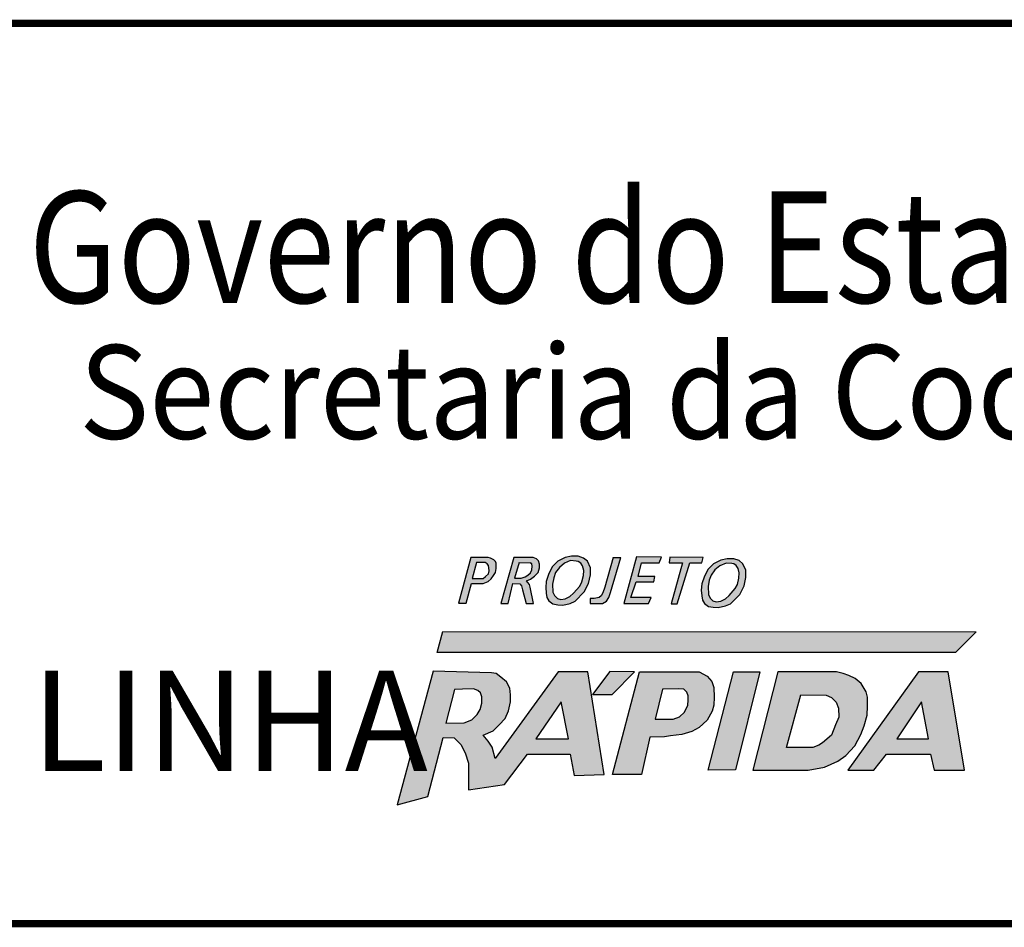
# Model space of a CAD drawing. Extents: x 168 to 1194, y -162 to 432.
# Drawn here: x 1036 to 1076, y -87 to -50 of the extents above; entities that cross this region are included whole.
import ezdxf

# ---------------------------------------------------------------- set-up
doc = ezdxf.new("R2010")
doc.units = 0
doc.header["$MEASUREMENT"] = 0
doc.layers.get('0').update_dxf_attribs({"linetype": 'CONTINUOUS'})
doc.layers.add('A_FORMATO', color=7, linetype='CONTINUOUS')
doc.layers.add('PERFIL_DRENAGEM', color=3, linetype='CONTINUOUS')
doc.styles.add('BOLD', font='txt')
doc.styles.add('FUTURA', font='txt')

# ---------------------------------------------------------------- blocks, each defined once
blk = doc.blocks.new('A$C3054328F')
at = {"layer": 'A_FORMATO', "const_width": 0.3}
blk.add_lwpolyline([(0.15, 75), (173.15, 75), (173.15, 112), (0.15, 112)], close=True, dxfattribs=at)

msp = doc.modelspace()

# ---------------------------------------------------------------- hatches: boundary and pattern name
h = msp.add_hatch(color=164)
h.paths.add_polyline_path([(1054.477, -72.704), (1054.969, -72.704), (1055.164, -72.626), (1055.297, -72.517), (1055.391, -72.376), (1055.469, -72.251), (1055.5, -72.095), (1055.5, -71.877), (1055.469, -71.807), (1055.406, -71.729), (1055.266, -71.667), (1055.172, -71.635), (1054.453, -71.635), (1053.946, -73.515), (1054.258, -73.515)])
h.paths.add_polyline_path([(1054.508, -72.501), (1054.688, -71.846), (1055.047, -71.846), (1055.133, -71.893), (1055.188, -71.971), (1055.195, -72.064), (1055.203, -72.189), (1055.188, -72.306), (1055.055, -72.423), (1054.961, -72.501)], flags=16)
h = msp.add_hatch(color=164)
h.paths.add_polyline_path([(1055.695, -73.522), (1055.992, -73.522), (1056.18, -72.711), (1056.476, -72.727), (1056.539, -72.805), (1056.586, -72.961), (1056.726, -73.522), (1057.031, -73.522), (1056.898, -72.852), (1056.867, -72.75), (1056.804, -72.665), (1056.742, -72.594), (1056.914, -72.524), (1057.078, -72.4), (1057.218, -72.259), (1057.273, -72.064), (1057.273, -71.916), (1057.242, -71.776), (1057.156, -71.698), (1057.023, -71.635), (1056.219, -71.635)])
h.paths.add_polyline_path([(1056.25, -72.493), (1056.437, -71.846), (1056.898, -71.854), (1056.961, -71.901), (1056.976, -71.994), (1056.961, -72.142), (1056.914, -72.267), (1056.804, -72.368), (1056.695, -72.431), (1056.523, -72.493)], flags=16)
h = msp.add_hatch(color=164)
h.paths.add_polyline_path([(1057.824, -73.546), (1058.027, -73.577), (1058.231, -73.593), (1058.535, -73.53), (1058.738, -73.437), (1059.113, -73.055), (1059.293, -72.704), (1059.371, -72.353), (1059.371, -72.064), (1059.246, -71.791), (1059.09, -71.659), (1058.871, -71.589), (1058.598, -71.589), (1058.332, -71.643), (1058.035, -71.791), (1057.817, -72.01), (1057.66, -72.298), (1057.559, -72.618), (1057.535, -72.875), (1057.551, -73.109), (1057.582, -73.288), (1057.66, -73.421)])
h.paths.add_polyline_path([(1057.895, -73.203), (1057.824, -73.062), (1057.817, -72.735), (1057.863, -72.47), (1057.942, -72.259), (1058.098, -72.049), (1058.301, -71.877), (1058.559, -71.768), (1058.785, -71.784), (1058.871, -71.799), (1058.973, -71.869), (1059.051, -71.986), (1059.098, -72.166), (1059.082, -72.384), (1059.019, -72.641), (1058.933, -72.813), (1058.676, -73.101), (1058.527, -73.242), (1058.332, -73.335), (1058.152, -73.359), (1058.012, -73.32)], flags=16)
for color, points in [(164, [(1060.621, -71.635), (1060.308, -71.643), (1059.964, -72.86), (1059.879, -73.086), (1059.808, -73.21), (1059.738, -73.288), (1059.527, -73.32), (1059.355, -73.32), (1059.363, -73.522), (1059.863, -73.53), (1060.027, -73.429), (1060.128, -73.288), (1060.199, -73.07)]), (164, [(1061.765, -73.522), (1061.874, -73.288), (1061.031, -73.288), (1061.249, -72.641), (1061.976, -72.641), (1062.022, -72.423), (1061.335, -72.423), (1061.476, -71.854), (1062.194, -71.854), (1062.288, -71.628), (1061.265, -71.612), (1060.742, -73.522)]), (10, [(1074.373, -75.545), (1075.224, -74.694), (1053.307, -74.674), (1053.071, -75.545)])]:
    msp.add_hatch(color=color).paths.add_polyline_path(points)
h = msp.add_hatch(color=164)
h.paths.add_polyline_path([(1062.697, -73.538), (1062.939, -73.538), (1063.455, -71.862), (1063.955, -71.862), (1064.009, -71.635), (1062.635, -71.628), (1062.611, -71.862), (1063.158, -71.862)])
h.paths.add_polyline_path([(1064.055, -73.522), (1064.219, -73.647), (1064.422, -73.678), (1064.625, -73.693), (1064.929, -73.631), (1065.132, -73.538), (1065.507, -73.155), (1065.687, -72.805), (1065.765, -72.454), (1065.765, -72.165), (1065.64, -71.892), (1065.484, -71.76), (1065.265, -71.69), (1064.992, -71.69), (1064.726, -71.744), (1064.429, -71.892), (1064.211, -72.111), (1064.055, -72.399), (1063.953, -72.719), (1063.93, -72.976), (1063.945, -73.21), (1063.976, -73.389)])
h.paths.add_polyline_path([(1064.289, -73.304), (1064.219, -73.163), (1064.211, -72.836), (1064.258, -72.571), (1064.336, -72.36), (1064.492, -72.15), (1064.695, -71.978), (1064.953, -71.869), (1065.179, -71.884), (1065.265, -71.9), (1065.367, -71.97), (1065.445, -72.087), (1065.492, -72.267), (1065.476, -72.485), (1065.414, -72.742), (1065.328, -72.914), (1065.07, -73.202), (1064.921, -73.343), (1064.726, -73.436), (1064.547, -73.46), (1064.406, -73.421)], flags=16)
h = msp.add_hatch(color=164)
h.paths.add_polyline_path([(1055.334, -79.437), (1055.175, -79.191), (1054.964, -78.944), (1055.369, -78.768), (1055.616, -78.522), (1055.863, -78.258), (1056.004, -77.941), (1056.092, -77.571), (1056.092, -77.289), (1056.057, -77.008), (1055.916, -76.743), (1055.687, -76.55), (1055.493, -76.409), (1055.299, -76.374), (1052.901, -76.308), (1051.427, -81.8), (1052.691, -81.458), (1053.322, -79.041), (1053.765, -79.055), (1054.047, -79.319), (1054.223, -79.671), (1054.364, -80.094), (1054.364, -80.481), (1054.364, -80.956), (1054.364, -81.185), (1055.846, -80.974), (1056.78, -79.724), (1058.544, -79.724), (1058.702, -80.604), (1059.937, -80.551), (1059.267, -76.339), (1058.05, -76.339), (1055.458, -79.895)])
h.paths.add_polyline_path([(1054.498, -78.308), (1054.18, -78.431), (1053.43, -78.441), (1053.779, -77.058), (1054.118, -77.048), (1054.57, -77.038), (1054.744, -77.099), (1054.857, -77.201), (1054.908, -77.365), (1054.908, -77.622), (1054.837, -77.888), (1054.713, -78.093)], flags=16)
h.paths.add_polyline_path([(1057.129, -79.097), (1058.166, -77.57), (1058.474, -79.097)], flags=16)
h.paths.add_polyline_path([(1061.19, -76.337), (1060.163, -76.327), (1059.452, -77.273), (1060.266, -77.27)])
h.paths.add_polyline_path([(1061.816, -79.025), (1062.411, -79.015), (1062.657, -78.974), (1063.13, -78.913), (1063.54, -78.79), (1063.838, -78.626), (1064.166, -78.318), (1064.372, -77.96), (1064.443, -77.704), (1064.464, -77.376), (1064.443, -76.976), (1064.361, -76.74), (1064.166, -76.515), (1063.838, -76.341), (1061.395, -76.341), (1060.276, -80.558), (1061.467, -80.558)])
h.paths.add_polyline_path([(1062.031, -78.286), (1062.329, -77.056), (1062.976, -77.036), (1063.212, -77.056), (1063.335, -77.179), (1063.396, -77.322), (1063.396, -77.507), (1063.376, -77.712), (1063.243, -77.988), (1063.037, -78.193), (1062.77, -78.286)], flags=16)
h = msp.add_hatch(color=164)
h.paths.add_polyline_path([(1066.05, -80.375), (1068.322, -80.375), (1068.989, -80.252), (1069.543, -80.006), (1069.872, -79.781), (1070.241, -79.381), (1070.488, -78.91), (1070.621, -78.561), (1070.744, -78.113), (1070.765, -77.745), (1070.765, -77.376), (1070.703, -77.16), (1070.498, -76.822), (1070.252, -76.617), (1069.995, -76.484), (1069.759, -76.402), (1069.482, -76.331), (1067.076, -76.339)])
h.paths.add_polyline_path([(1068.014, -77.283), (1069.061, -77.294), (1069.277, -77.396), (1069.472, -77.581), (1069.574, -77.827), (1069.584, -78.195), (1069.441, -78.513), (1069.277, -78.933), (1068.917, -79.251), (1068.763, -79.346), (1068.517, -79.449), (1067.429, -79.449)], flags=16)
h.paths.add_polyline_path([(1066.337, -76.339), (1065.249, -76.339), (1064.212, -80.374), (1065.341, -80.364)])
h = msp.add_hatch(color=164)
h.paths.add_polyline_path([(1072.856, -76.339), (1069.947, -80.374), (1071.024, -80.374), (1071.538, -79.718), (1073.344, -79.718), (1073.508, -80.374), (1074.744, -80.374), (1074.077, -76.339)])
h.paths.add_polyline_path([(1072.977, -77.574), (1073.274, -79.091), (1071.961, -79.091)], flags=16)

# ---------------------------------------------------------------- linework, layer by layer
at = {"color": 164}
for p, q in [((1054.453, -71.635), (1053.946, -73.515)), ((1055.172, -71.635), (1054.453, -71.635)), ((1055.266, -71.667), (1055.172, -71.635)), ((1056.219, -71.635), (1055.695, -73.522)), ((1057.023, -71.635), (1056.219, -71.635)), ((1057.156, -71.698), (1057.023, -71.635)), ((1058.598, -71.589), (1058.332, -71.643)), ((1058.871, -71.589), (1058.598, -71.589)), ((1059.09, -71.659), (1058.871, -71.589)), ((1060.199, -73.07), (1060.621, -71.635)), ((1060.308, -71.643), (1060.621, -71.635)), ((1061.265, -71.612), (1060.742, -73.522)), ((1062.288, -71.628), (1061.265, -71.612)), ((1062.194, -71.854), (1062.288, -71.628)), ((1062.635, -71.628), (1062.611, -71.862)), ((1064.009, -71.635), (1062.635, -71.628)), ((1063.955, -71.862), (1064.009, -71.635)), ((1054.688, -71.846), (1054.508, -72.501)), ((1055.047, -71.846), (1054.688, -71.846)), ((1055.133, -71.893), (1055.047, -71.846)), ((1055.133, -71.893), (1055.133, -71.893)), ((1055.188, -71.971), (1055.133, -71.893)), ((1055.195, -72.064), (1055.188, -71.971)), ((1055.406, -71.729), (1055.266, -71.667)), ((1055.469, -71.807), (1055.406, -71.729)), ((1055.5, -71.877), (1055.469, -71.807)), ((1055.5, -72.095), (1055.5, -71.877)), ((1056.437, -71.846), (1056.25, -72.493)), ((1056.437, -71.846), (1056.898, -71.854)), ((1056.961, -71.901), (1056.898, -71.854)), ((1056.976, -71.994), (1056.961, -71.901)), ((1056.961, -72.142), (1056.976, -71.994)), ((1057.242, -71.776), (1057.156, -71.698)), ((1057.273, -71.916), (1057.242, -71.776)), ((1057.273, -72.064), (1057.273, -71.916)), ((1057.817, -72.01), (1057.66, -72.298)), ((1058.035, -71.791), (1057.817, -72.01)), ((1058.332, -71.643), (1058.035, -71.791)), ((1058.301, -71.877), (1058.098, -72.049)), ((1058.559, -71.768), (1058.301, -71.877)), ((1058.559, -71.768), (1058.559, -71.768)), ((1058.785, -71.784), (1058.559, -71.768)), ((1058.871, -71.799), (1058.785, -71.784)), ((1058.973, -71.869), (1058.871, -71.799)), ((1059.051, -71.986), (1058.973, -71.869)), ((1059.098, -72.166), (1059.051, -71.986)), ((1059.246, -71.791), (1059.09, -71.659)), ((1059.371, -72.064), (1059.246, -71.791)), ((1060.308, -71.643), (1059.964, -72.86)), ((1061.335, -72.423), (1061.476, -71.854)), ((1061.476, -71.854), (1062.194, -71.854)), ((1062.611, -71.862), (1063.158, -71.862)), ((1063.158, -71.862), (1062.697, -73.538)), ((1062.939, -73.538), (1063.455, -71.862)), ((1063.455, -71.862), (1063.955, -71.862)), ((1064.429, -71.892), (1064.211, -72.111)), ((1064.726, -71.744), (1064.429, -71.892)), ((1064.695, -71.978), (1064.492, -72.15)), ((1064.953, -71.869), (1064.695, -71.978)), ((1064.992, -71.69), (1064.726, -71.744)), ((1064.953, -71.869), (1064.953, -71.869)), ((1065.179, -71.884), (1064.953, -71.869)), ((1065.265, -71.69), (1064.992, -71.69)), ((1065.265, -71.9), (1065.179, -71.884)), ((1065.484, -71.76), (1065.265, -71.69)), ((1065.367, -71.97), (1065.265, -71.9)), ((1065.445, -72.087), (1065.367, -71.97)), ((1065.64, -71.892), (1065.484, -71.76)), ((1065.765, -72.165), (1065.64, -71.892)), ((1054.961, -72.501), (1055.055, -72.423)), ((1055.055, -72.423), (1055.188, -72.306)), ((1055.188, -72.306), (1055.203, -72.189)), ((1055.203, -72.189), (1055.195, -72.064)), ((1055.297, -72.517), (1055.391, -72.376)), ((1055.391, -72.376), (1055.469, -72.251)), ((1055.469, -72.251), (1055.5, -72.095)), ((1056.523, -72.493), (1056.695, -72.431)), ((1056.695, -72.431), (1056.804, -72.368)), ((1056.804, -72.368), (1056.914, -72.267)), ((1056.914, -72.267), (1056.961, -72.142)), ((1056.914, -72.524), (1057.078, -72.4)), ((1057.078, -72.4), (1057.218, -72.259)), ((1057.218, -72.259), (1057.273, -72.064)), ((1057.66, -72.298), (1057.559, -72.618)), ((1057.942, -72.259), (1057.863, -72.47)), ((1058.098, -72.049), (1057.942, -72.259)), ((1059.019, -72.641), (1059.082, -72.384)), ((1059.082, -72.384), (1059.098, -72.166)), ((1059.293, -72.704), (1059.371, -72.353)), ((1059.371, -72.353), (1059.371, -72.064)), ((1062.022, -72.423), (1061.335, -72.423)), ((1061.976, -72.641), (1062.022, -72.423)), ((1064.055, -72.399), (1063.953, -72.719)), ((1064.211, -72.111), (1064.055, -72.399)), ((1064.336, -72.36), (1064.258, -72.571)), ((1064.492, -72.15), (1064.336, -72.36)), ((1065.492, -72.267), (1065.445, -72.087)), ((1065.476, -72.485), (1065.492, -72.267)), ((1065.765, -72.454), (1065.765, -72.165)), ((1054.258, -73.515), (1054.477, -72.704)), ((1054.477, -72.704), (1054.969, -72.704)), ((1054.508, -72.501), (1054.961, -72.501)), ((1054.969, -72.704), (1055.164, -72.626)), ((1055.164, -72.626), (1055.297, -72.517)), ((1055.992, -73.522), (1056.18, -72.711)), ((1056.18, -72.711), (1056.476, -72.727)), ((1056.25, -72.493), (1056.523, -72.493)), ((1056.476, -72.727), (1056.539, -72.805)), ((1056.539, -72.805), (1056.586, -72.961)), ((1056.742, -72.594), (1056.914, -72.524)), ((1056.804, -72.665), (1056.742, -72.594)), ((1056.867, -72.75), (1056.804, -72.665)), ((1056.898, -72.852), (1056.867, -72.75)), ((1057.559, -72.618), (1057.535, -72.875)), ((1057.863, -72.47), (1057.817, -72.735)), ((1057.817, -72.735), (1057.824, -73.062)), ((1058.676, -73.101), (1058.933, -72.813)), ((1058.933, -72.813), (1059.019, -72.641)), ((1059.113, -73.055), (1059.293, -72.704)), ((1061.031, -73.288), (1061.249, -72.641)), ((1061.249, -72.641), (1061.976, -72.641)), ((1063.953, -72.719), (1063.93, -72.976)), ((1064.258, -72.571), (1064.211, -72.836)), ((1064.211, -72.836), (1064.219, -73.163)), ((1065.328, -72.914), (1065.414, -72.742)), ((1065.414, -72.742), (1065.476, -72.485)), ((1065.507, -73.155), (1065.687, -72.805)), ((1065.687, -72.805), (1065.765, -72.454)), ((1056.586, -72.961), (1056.726, -73.522)), ((1057.031, -73.522), (1056.898, -72.852)), ((1057.535, -72.875), (1057.551, -73.109)), ((1057.551, -73.109), (1057.582, -73.288)), ((1057.824, -73.062), (1057.895, -73.203)), ((1057.895, -73.203), (1058.012, -73.32)), ((1058.332, -73.335), (1058.527, -73.242)), ((1058.527, -73.242), (1058.676, -73.101)), ((1058.738, -73.437), (1059.113, -73.055)), ((1059.808, -73.21), (1059.738, -73.288)), ((1059.879, -73.086), (1059.808, -73.21)), ((1059.964, -72.86), (1059.879, -73.086)), ((1060.128, -73.288), (1060.199, -73.07)), ((1063.93, -72.976), (1063.945, -73.21)), ((1063.945, -73.21), (1063.976, -73.389)), ((1064.219, -73.163), (1064.289, -73.304)), ((1064.921, -73.343), (1065.07, -73.202)), ((1065.07, -73.202), (1065.328, -72.914)), ((1065.132, -73.538), (1065.507, -73.155)), ((1053.946, -73.515), (1054.258, -73.515)), ((1055.695, -73.522), (1055.992, -73.522)), ((1056.726, -73.522), (1057.031, -73.522)), ((1057.582, -73.288), (1057.66, -73.421)), ((1057.66, -73.421), (1057.824, -73.546)), ((1057.824, -73.546), (1058.027, -73.577)), ((1058.012, -73.32), (1058.152, -73.359)), ((1058.027, -73.577), (1058.231, -73.593)), ((1058.152, -73.359), (1058.332, -73.335)), ((1058.231, -73.593), (1058.535, -73.53)), ((1058.535, -73.53), (1058.738, -73.437)), ((1059.355, -73.32), (1059.363, -73.522)), ((1059.527, -73.32), (1059.355, -73.32)), ((1059.363, -73.522), (1059.863, -73.53)), ((1059.738, -73.288), (1059.527, -73.32)), ((1059.863, -73.53), (1060.027, -73.429)), ((1060.027, -73.429), (1060.128, -73.288)), ((1060.742, -73.522), (1061.765, -73.522)), ((1061.874, -73.288), (1061.031, -73.288)), ((1061.765, -73.522), (1061.874, -73.288)), ((1062.697, -73.538), (1062.939, -73.538)), ((1063.976, -73.389), (1064.055, -73.522)), ((1064.055, -73.522), (1064.219, -73.647)), ((1064.219, -73.647), (1064.422, -73.678)), ((1064.289, -73.304), (1064.406, -73.421)), ((1064.406, -73.421), (1064.547, -73.46)), ((1064.547, -73.46), (1064.726, -73.436)), ((1064.625, -73.693), (1064.929, -73.631)), ((1064.726, -73.436), (1064.921, -73.343)), ((1064.929, -73.631), (1065.132, -73.538)), ((1064.422, -73.678), (1064.625, -73.693)), ((1052.901, -76.308), (1051.427, -81.8)), ((1055.299, -76.374), (1052.901, -76.308)), ((1055.493, -76.409), (1055.299, -76.374)), ((1058.05, -76.339), (1055.458, -79.895)), ((1055.687, -76.55), (1055.493, -76.409)), ((1059.267, -76.339), (1058.05, -76.339)), ((1059.937, -80.551), (1059.267, -76.339)), ((1060.163, -76.327), (1059.452, -77.273)), ((1061.19, -76.337), (1060.163, -76.327)), ((1060.266, -77.27), (1061.19, -76.337)), ((1060.276, -80.558), (1061.395, -76.341)), ((1061.395, -76.341), (1063.838, -76.341)), ((1063.838, -76.341), (1064.166, -76.515)), ((1064.212, -80.374), (1065.249, -76.339)), ((1065.249, -76.339), (1066.337, -76.339)), ((1066.337, -76.339), (1065.341, -80.364)), ((1067.076, -76.339), (1066.05, -80.375)), ((1069.482, -76.331), (1067.076, -76.339)), ((1069.759, -76.402), (1069.482, -76.331)), ((1069.995, -76.484), (1069.759, -76.402)), ((1072.856, -76.339), (1069.947, -80.374)), ((1070.252, -76.617), (1069.995, -76.484)), ((1074.077, -76.339), (1072.856, -76.339)), ((1074.744, -80.374), (1074.077, -76.339)), ((1055.916, -76.743), (1055.687, -76.55)), ((1056.057, -77.008), (1055.916, -76.743)), ((1064.166, -76.515), (1064.361, -76.74)), ((1064.361, -76.74), (1064.443, -76.976)), ((1070.498, -76.822), (1070.252, -76.617)), ((1070.703, -77.16), (1070.498, -76.822)), ((1053.779, -77.058), (1053.43, -78.441)), ((1054.118, -77.048), (1053.779, -77.058)), ((1054.57, -77.038), (1054.118, -77.048)), ((1054.744, -77.099), (1054.57, -77.038)), ((1054.857, -77.201), (1054.744, -77.099)), ((1054.908, -77.365), (1054.857, -77.201)), ((1056.092, -77.289), (1056.057, -77.008)), ((1056.092, -77.571), (1056.092, -77.289)), ((1059.452, -77.273), (1060.266, -77.27)), ((1062.329, -77.056), (1062.031, -78.286)), ((1062.976, -77.036), (1062.329, -77.056)), ((1063.212, -77.056), (1062.976, -77.036)), ((1063.335, -77.179), (1063.212, -77.056)), ((1063.396, -77.322), (1063.335, -77.179)), ((1064.443, -76.976), (1064.464, -77.376)), ((1067.429, -79.449), (1068.014, -77.283)), ((1068.014, -77.283), (1069.061, -77.294)), ((1069.061, -77.294), (1069.277, -77.396)), ((1070.765, -77.376), (1070.703, -77.16)), ((1054.837, -77.888), (1054.908, -77.622)), ((1054.908, -77.622), (1054.908, -77.365)), ((1056.004, -77.941), (1056.092, -77.571)), ((1058.166, -77.57), (1057.129, -79.097)), ((1058.474, -79.097), (1058.166, -77.57)), ((1063.376, -77.712), (1063.396, -77.507)), ((1063.396, -77.507), (1063.396, -77.322)), ((1064.443, -77.704), (1064.372, -77.96)), ((1064.464, -77.376), (1064.443, -77.704)), ((1069.277, -77.396), (1069.472, -77.581)), ((1069.472, -77.581), (1069.574, -77.827)), ((1070.765, -77.745), (1070.765, -77.376)), ((1072.977, -77.574), (1071.961, -79.091)), ((1073.274, -79.091), (1072.977, -77.574)), ((1054.498, -78.308), (1054.713, -78.093)), ((1054.713, -78.093), (1054.837, -77.888)), ((1055.863, -78.258), (1056.004, -77.941)), ((1063.037, -78.193), (1063.243, -77.988)), ((1063.243, -77.988), (1063.376, -77.712)), ((1064.372, -77.96), (1064.166, -78.318)), ((1069.574, -77.827), (1069.584, -78.195)), ((1070.744, -78.113), (1070.765, -77.745)), ((1053.43, -78.441), (1054.18, -78.431)), ((1054.18, -78.431), (1054.498, -78.308)), ((1055.616, -78.522), (1055.863, -78.258)), ((1062.031, -78.286), (1062.77, -78.286)), ((1062.77, -78.286), (1063.037, -78.193)), ((1064.166, -78.318), (1063.838, -78.626)), ((1069.441, -78.513), (1069.277, -78.933)), ((1069.584, -78.195), (1069.441, -78.513)), ((1070.621, -78.561), (1070.744, -78.113)), ((1054.964, -78.944), (1055.369, -78.768)), ((1055.369, -78.768), (1055.616, -78.522)), ((1063.13, -78.913), (1062.657, -78.974)), ((1063.54, -78.79), (1063.13, -78.913)), ((1063.838, -78.626), (1063.54, -78.79)), ((1070.241, -79.381), (1070.488, -78.91)), ((1070.488, -78.91), (1070.621, -78.561)), ((1052.691, -81.458), (1053.322, -79.041)), ((1053.322, -79.041), (1053.765, -79.055)), ((1053.765, -79.055), (1054.047, -79.319)), ((1054.047, -79.319), (1054.223, -79.671)), ((1055.175, -79.191), (1054.964, -78.944)), ((1055.334, -79.437), (1055.175, -79.191)), ((1057.129, -79.097), (1058.474, -79.097)), ((1061.816, -79.025), (1061.467, -80.558)), ((1062.411, -79.015), (1061.816, -79.025)), ((1062.657, -78.974), (1062.411, -79.015)), ((1068.917, -79.251), (1068.763, -79.346)), ((1069.277, -78.933), (1068.917, -79.251)), ((1071.961, -79.091), (1073.274, -79.091)), ((1054.223, -79.671), (1054.364, -80.094)), ((1055.458, -79.895), (1055.334, -79.437)), ((1055.846, -80.974), (1056.78, -79.724)), ((1056.78, -79.724), (1058.544, -79.724)), ((1058.544, -79.724), (1058.702, -80.604)), ((1068.517, -79.449), (1067.429, -79.449)), ((1068.763, -79.346), (1068.517, -79.449)), ((1069.872, -79.781), (1070.241, -79.381)), ((1071.024, -80.374), (1071.538, -79.718)), ((1071.538, -79.718), (1073.344, -79.718)), ((1073.344, -79.718), (1073.508, -80.374)), ((1054.364, -80.094), (1054.364, -80.481)), ((1068.989, -80.252), (1069.543, -80.006)), ((1069.543, -80.006), (1069.872, -79.781)), ((1054.364, -80.481), (1054.364, -80.956)), ((1065.341, -80.364), (1064.212, -80.374)), ((1066.05, -80.375), (1068.322, -80.375)), ((1068.322, -80.375), (1068.989, -80.252)), ((1069.947, -80.374), (1071.024, -80.374)), ((1073.508, -80.374), (1074.744, -80.374)), ((1058.702, -80.604), (1059.937, -80.551)), ((1061.467, -80.558), (1060.276, -80.558)), ((1054.364, -80.956), (1054.364, -81.185)), ((1054.364, -81.185), (1055.846, -80.974)), ((1051.427, -81.8), (1052.691, -81.458))]:
    msp.add_line(p, q, dxfattribs=at)
at = {"color": 10}
for p, q in [((1053.071, -75.545), (1053.307, -74.674)), ((1053.307, -74.674), (1075.224, -74.694)), ((1075.224, -74.694), (1074.373, -75.545)), ((1074.373, -75.545), (1053.071, -75.545))]:
    msp.add_line(p, q, dxfattribs=at)

# ---------------------------------------------------------------- block references
at = {"layer": 'PERFIL_DRENAGEM', "ltscale": 4000}
msp.add_blockref('A$C3054328F', (1008.916, -161.686), dxfattribs=at)

# ---------------------------------------------------------------- texts
at = {"color": 164, "style": 'FUTURA', "oblique": 10}
msp.add_text('LINHA', height=4.125, dxfattribs=at).set_placement((1036.4, -80.418))
at = {"layer": 'A_FORMATO', "style": 'BOLD', "oblique": 15}
for s, height, width, p in [('Governo do Estado do Rio Grande do Sul', 4.58171, 0.85, (1036.279, -61.173)), ('Secretaria da Coordenação e Planejamento', 3.85, 0.92, (1038.352, -66.758))]:
    msp.add_text(s, height=height, dxfattribs=dict(at, width=width)).set_placement(p)

doc.saveas('drawing.dxf')
